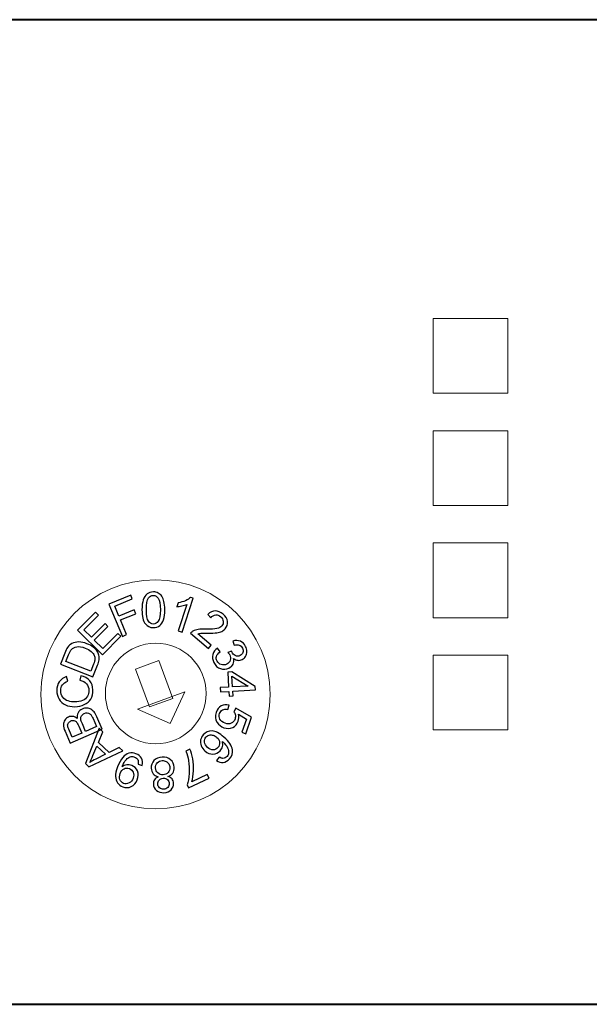
# Model space of a CAD drawing. Units: centimetres. Extents: x -23.9 to 27.4, y -15.7 to 0.5.
# Drawn here: x -21.4 to -18.9, y -7.4 to -3 of the extents above; entities that cross this region are included whole.
import ezdxf

# ---------------------------------------------------------------- set-up
doc = ezdxf.new("R2010")
doc.units = ezdxf.units.CM
doc.header["$MEASUREMENT"] = 0
doc.layers.add('Pretty - Front Main', color=7, linetype='Continuous')

msp = doc.modelspace()

# ---------------------------------------------------------------- linework, layer by layer
at = {"layer": 'Pretty - Front Main', "lineweight": 40}
msp.add_lwpolyline([(-21.7455, -7.3577), (22.02564, -7.3577), (22.02564, -3.01272), (-21.7455, -3.01272), (-21.7455, -7.3577)], close=True, dxfattribs=at)
at = {"layer": 'Pretty - Front Main', "color": 1, "lineweight": 5}
msp.add_lwpolyline([(-19.5705, -4.6612), (-19.2405, -4.6612), (-19.2405, -4.3312), (-19.5705, -4.3312), (-19.5705, -4.6612)], close=True, dxfattribs=at)
at = {"layer": 'Pretty - Front Main', "color": 2, "lineweight": 5}
msp.add_lwpolyline([(-19.5705, -5.1565), (-19.2405, -5.1565), (-19.2405, -4.8265), (-19.5705, -4.8265), (-19.5705, -5.1565)], close=True, dxfattribs=at)
at = {"layer": 'Pretty - Front Main', "color": 3, "lineweight": 5}
for points in [[(-19.5705, -5.6518), (-19.2405, -5.6518), (-19.2405, -5.3218), (-19.5705, -5.3218), (-19.5705, -5.6518)], [(-19.5705, -6.1471), (-19.2405, -6.1471), (-19.2405, -5.8171), (-19.5705, -5.8171), (-19.5705, -6.1471)]]:
    msp.add_lwpolyline(points, close=True, dxfattribs=at)
at = {"layer": 'Pretty - Front Main', "color": 254, "lineweight": 5}
msp.add_ellipse((-20.79514, -5.98988), major_axis=(0, 0.5056), ratio=1, start_param=0, end_param=6.28318, dxfattribs=at)
at = {"layer": 'Pretty - Front Main', "color": 7, "lineweight": 5}
msp.add_ellipse((-20.79414, -5.9858), major_axis=(0, 0.22212), ratio=1, start_param=0, end_param=6.28318, dxfattribs=at)
at = {"layer": 'Pretty - Front Main'}
for points, knots in [([(-20.94154, -5.73406), (-20.94154, -5.73406), (-21.00046, -5.59181), (-21.00046, -5.59181), (-21.00046, -5.59181), (-21.00046, -5.59181), (-20.9045, -5.55206), (-20.9045, -5.55206), (-20.9045, -5.55206), (-20.9045, -5.55206), (-20.89753, -5.56883), (-20.89753, -5.56883), (-20.89753, -5.56883), (-20.89753, -5.56883), (-20.97467, -5.6008), (-20.97467, -5.6008), (-20.97467, -5.6008), (-20.97467, -5.6008), (-20.95643, -5.64487), (-20.95643, -5.64487), (-20.95643, -5.64487), (-20.95643, -5.64487), (-20.88966, -5.61719), (-20.88966, -5.61719), (-20.88966, -5.61719), (-20.88966, -5.61719), (-20.88273, -5.634), (-20.88273, -5.634), (-20.88273, -5.634), (-20.88273, -5.634), (-20.9495, -5.66164), (-20.9495, -5.66164), (-20.9495, -5.66164), (-20.9495, -5.66164), (-20.92272, -5.72627), (-20.92272, -5.72627), (-20.92272, -5.72627), (-20.92272, -5.72627), (-20.94154, -5.73406), (-20.94154, -5.73406)], [0, 0, 0, 0, 0.1, 0.1, 0.1, 0.1, 0.2, 0.2, 0.2, 0.2, 0.3, 0.3, 0.3, 0.3, 0.4, 0.4, 0.4, 0.4, 0.5, 0.5, 0.5, 0.5, 0.6, 0.6, 0.6, 0.6, 0.7, 0.7, 0.7, 0.7, 0.8, 0.8, 0.8, 0.8, 0.9, 0.9, 0.9, 0.9, 1, 1, 1, 1]), ([(-20.85493, -5.61661), (-20.85493, -5.59839), (-20.85306, -5.58372), (-20.8493, -5.57264), (-20.8493, -5.57264), (-20.84557, -5.56152), (-20.83997, -5.55295), (-20.8326, -5.54693), (-20.8326, -5.54693), (-20.82521, -5.54091), (-20.81592, -5.53789), (-20.80473, -5.53789), (-20.80473, -5.53789), (-20.79644, -5.53789), (-20.7892, -5.53958), (-20.78296, -5.54291), (-20.78296, -5.54291), (-20.77672, -5.5462), (-20.77159, -5.55101), (-20.7675, -5.55729), (-20.7675, -5.55729), (-20.76345, -5.56356), (-20.76026, -5.5712), (-20.75796, -5.5802), (-20.75796, -5.5802), (-20.75563, -5.58921), (-20.75448, -5.60133), (-20.75448, -5.61661), (-20.75448, -5.61661), (-20.75448, -5.63467), (-20.75635, -5.64924), (-20.76004, -5.66035), (-20.76004, -5.66035), (-20.76377, -5.67147), (-20.76933, -5.68004), (-20.77672, -5.6861), (-20.77672, -5.6861), (-20.78411, -5.69217), (-20.79343, -5.69518), (-20.80473, -5.69518), (-20.80473, -5.69518), (-20.81957, -5.69518), (-20.83122, -5.68987), (-20.83969, -5.67922), (-20.83969, -5.67922), (-20.84984, -5.66641), (-20.85493, -5.64551), (-20.85493, -5.61661)], [0, 0, 0, 0, 0.0833333, 0.0833333, 0.0833333, 0.0833333, 0.1666667, 0.1666667, 0.1666667, 0.1666667, 0.25, 0.25, 0.25, 0.25, 0.3333333, 0.3333333, 0.3333333, 0.3333333, 0.4166667, 0.4166667, 0.4166667, 0.4166667, 0.5, 0.5, 0.5, 0.5, 0.5833333, 0.5833333, 0.5833333, 0.5833333, 0.6666667, 0.6666667, 0.6666667, 0.6666667, 0.75, 0.75, 0.75, 0.75, 0.8333333, 0.8333333, 0.8333333, 0.8333333, 0.9166667, 0.9166667, 0.9166667, 0.9166667, 1, 1, 1, 1]), ([(-20.83549, -5.61661), (-20.83549, -5.64188), (-20.83251, -5.6587), (-20.8266, -5.6671), (-20.8266, -5.6671), (-20.82068, -5.67545), (-20.81341, -5.67965), (-20.80473, -5.67965), (-20.80473, -5.67965), (-20.79601, -5.67965), (-20.78873, -5.67542), (-20.78282, -5.66702), (-20.78282, -5.66702), (-20.7769, -5.65863), (-20.77392, -5.64181), (-20.77392, -5.61661), (-20.77392, -5.61661), (-20.77392, -5.59125), (-20.7769, -5.57439), (-20.78282, -5.56607), (-20.78282, -5.56607), (-20.78873, -5.55772), (-20.79609, -5.55356), (-20.80491, -5.55356), (-20.80491, -5.55356), (-20.81362, -5.55356), (-20.82055, -5.55725), (-20.82575, -5.5646), (-20.82575, -5.5646), (-20.83224, -5.57396), (-20.83549, -5.59132), (-20.83549, -5.61661)], [0, 0, 0, 0, 0.125, 0.125, 0.125, 0.125, 0.25, 0.25, 0.25, 0.25, 0.375, 0.375, 0.375, 0.375, 0.5, 0.5, 0.5, 0.5, 0.625, 0.625, 0.625, 0.625, 0.75, 0.75, 0.75, 0.75, 0.875, 0.875, 0.875, 0.875, 1, 1, 1, 1]), ([(-20.67721, -5.71517), (-20.67721, -5.71517), (-20.69546, -5.70927), (-20.69546, -5.70927), (-20.69546, -5.70927), (-20.69546, -5.70927), (-20.65762, -5.59285), (-20.65762, -5.59285), (-20.65762, -5.59285), (-20.66339, -5.59562), (-20.67052, -5.59795), (-20.67901, -5.5998), (-20.67901, -5.5998), (-20.68754, -5.6017), (-20.69498, -5.60276), (-20.70132, -5.60301), (-20.70132, -5.60301), (-20.70132, -5.60301), (-20.69559, -5.58534), (-20.69559, -5.58534), (-20.69559, -5.58534), (-20.68382, -5.58385), (-20.673, -5.58093), (-20.66312, -5.5766), (-20.66312, -5.5766), (-20.65325, -5.57223), (-20.64567, -5.56738), (-20.64042, -5.56199), (-20.64042, -5.56199), (-20.64042, -5.56199), (-20.62865, -5.56581), (-20.62865, -5.56581), (-20.62865, -5.56581), (-20.62865, -5.56581), (-20.67721, -5.71517), (-20.67721, -5.71517)], [0, 0, 0, 0, 0.1111111, 0.1111111, 0.1111111, 0.1111111, 0.2222222, 0.2222222, 0.2222222, 0.2222222, 0.3333333, 0.3333333, 0.3333333, 0.3333333, 0.4444444, 0.4444444, 0.4444444, 0.4444444, 0.5555556, 0.5555556, 0.5555556, 0.5555556, 0.6666667, 0.6666667, 0.6666667, 0.6666667, 0.7777778, 0.7777778, 0.7777778, 0.7777778, 0.8888889, 0.8888889, 0.8888889, 0.8888889, 1, 1, 1, 1]), ([(-21.02963, -5.81514), (-21.02963, -5.81514), (-21.13871, -5.70644), (-21.13871, -5.70644), (-21.13871, -5.70644), (-21.13871, -5.70644), (-21.06013, -5.62756), (-21.06013, -5.62756), (-21.06013, -5.62756), (-21.06013, -5.62756), (-21.04728, -5.64038), (-21.04728, -5.64038), (-21.04728, -5.64038), (-21.04728, -5.64038), (-21.11148, -5.7048), (-21.11148, -5.7048), (-21.11148, -5.7048), (-21.11148, -5.7048), (-21.07805, -5.7381), (-21.07805, -5.7381), (-21.07805, -5.7381), (-21.07805, -5.7381), (-21.01792, -5.67777), (-21.01792, -5.67777), (-21.01792, -5.67777), (-21.01792, -5.67777), (-21.00513, -5.69052), (-21.00513, -5.69052), (-21.00513, -5.69052), (-21.00513, -5.69052), (-21.06526, -5.75085), (-21.06526, -5.75085), (-21.06526, -5.75085), (-21.06526, -5.75085), (-21.02815, -5.78786), (-21.02815, -5.78786), (-21.02815, -5.78786), (-21.02815, -5.78786), (-20.96141, -5.72091), (-20.96141, -5.72091), (-20.96141, -5.72091), (-20.96141, -5.72091), (-20.94852, -5.73373), (-20.94852, -5.73373), (-20.94852, -5.73373), (-20.94852, -5.73373), (-21.02963, -5.81514), (-21.02963, -5.81514)], [0, 0, 0, 0, 0.0833333, 0.0833333, 0.0833333, 0.0833333, 0.1666667, 0.1666667, 0.1666667, 0.1666667, 0.25, 0.25, 0.25, 0.25, 0.3333333, 0.3333333, 0.3333333, 0.3333333, 0.4166667, 0.4166667, 0.4166667, 0.4166667, 0.5, 0.5, 0.5, 0.5, 0.5833333, 0.5833333, 0.5833333, 0.5833333, 0.6666667, 0.6666667, 0.6666667, 0.6666667, 0.75, 0.75, 0.75, 0.75, 0.8333333, 0.8333333, 0.8333333, 0.8333333, 0.9166667, 0.9166667, 0.9166667, 0.9166667, 1, 1, 1, 1]), ([(-20.54986, -5.773), (-20.54986, -5.773), (-20.56187, -5.78704), (-20.56187, -5.78704), (-20.56187, -5.78704), (-20.56187, -5.78704), (-20.64041, -5.71974), (-20.64041, -5.71974), (-20.64041, -5.71974), (-20.63751, -5.71612), (-20.63402, -5.71323), (-20.63002, -5.71107), (-20.63002, -5.71107), (-20.62343, -5.70744), (-20.61572, -5.7049), (-20.60687, -5.70349), (-20.60687, -5.70349), (-20.59802, -5.70207), (-20.58651, -5.70152), (-20.57236, -5.70187), (-20.57236, -5.70187), (-20.55039, -5.70235), (-20.53447, -5.70145), (-20.52464, -5.69912), (-20.52464, -5.69912), (-20.51481, -5.69684), (-20.50754, -5.69295), (-20.50277, -5.68743), (-20.50277, -5.68743), (-20.49784, -5.68165), (-20.49571, -5.67501), (-20.49647, -5.6675), (-20.49647, -5.6675), (-20.49719, -5.66), (-20.50085, -5.65339), (-20.5075, -5.64769), (-20.5075, -5.64769), (-20.51451, -5.64166), (-20.52196, -5.63895), (-20.52979, -5.63956), (-20.52979, -5.63956), (-20.53759, -5.64017), (-20.54476, -5.64417), (-20.55118, -5.65159), (-20.55118, -5.65159), (-20.55118, -5.65159), (-20.56486, -5.63717), (-20.56486, -5.63717), (-20.56486, -5.63717), (-20.55426, -5.62689), (-20.54309, -5.62168), (-20.53134, -5.62157), (-20.53134, -5.62157), (-20.51961, -5.62146), (-20.50812, -5.62622), (-20.49683, -5.63588), (-20.49683, -5.63588), (-20.48543, -5.64568), (-20.47912, -5.65656), (-20.47791, -5.66858), (-20.47791, -5.66858), (-20.47667, -5.6806), (-20.48006, -5.69126), (-20.48808, -5.70061), (-20.48808, -5.70061), (-20.49215, -5.70536), (-20.49712, -5.7092), (-20.50302, -5.71213), (-20.50302, -5.71213), (-20.50891, -5.71504), (-20.51627, -5.7171), (-20.52512, -5.71833), (-20.52512, -5.71833), (-20.53401, -5.71952), (-20.54745, -5.72008), (-20.56553, -5.71996), (-20.56553, -5.71996), (-20.58057, -5.7198), (-20.59045, -5.71997), (-20.59519, -5.72046), (-20.59519, -5.72046), (-20.59992, -5.72096), (-20.60422, -5.72181), (-20.60812, -5.72309), (-20.60812, -5.72309), (-20.60812, -5.72309), (-20.54986, -5.773), (-20.54986, -5.773)], [0, 0, 0, 0, 0.0454545, 0.0454545, 0.0454545, 0.0454545, 0.0909091, 0.0909091, 0.0909091, 0.0909091, 0.1363636, 0.1363636, 0.1363636, 0.1363636, 0.1818182, 0.1818182, 0.1818182, 0.1818182, 0.2272727, 0.2272727, 0.2272727, 0.2272727, 0.2727273, 0.2727273, 0.2727273, 0.2727273, 0.3181818, 0.3181818, 0.3181818, 0.3181818, 0.3636364, 0.3636364, 0.3636364, 0.3636364, 0.4090909, 0.4090909, 0.4090909, 0.4090909, 0.4545455, 0.4545455, 0.4545455, 0.4545455, 0.5, 0.5, 0.5, 0.5, 0.5454545, 0.5454545, 0.5454545, 0.5454545, 0.5909091, 0.5909091, 0.5909091, 0.5909091, 0.6363636, 0.6363636, 0.6363636, 0.6363636, 0.6818182, 0.6818182, 0.6818182, 0.6818182, 0.7272727, 0.7272727, 0.7272727, 0.7272727, 0.7727273, 0.7727273, 0.7727273, 0.7727273, 0.8181818, 0.8181818, 0.8181818, 0.8181818, 0.8636364, 0.8636364, 0.8636364, 0.8636364, 0.9090909, 0.9090909, 0.9090909, 0.9090909, 0.9545455, 0.9545455, 0.9545455, 0.9545455, 1, 1, 1, 1]), ([(-21.07119, -5.91332), (-21.07119, -5.91332), (-21.21463, -5.85737), (-21.21463, -5.85737), (-21.21463, -5.85737), (-21.21463, -5.85737), (-21.19535, -5.80797), (-21.19535, -5.80797), (-21.19535, -5.80797), (-21.19103, -5.79682), (-21.18703, -5.78858), (-21.18334, -5.78325), (-21.18334, -5.78325), (-21.17826, -5.77575), (-21.17209, -5.77008), (-21.16488, -5.76619), (-21.16488, -5.76619), (-21.15552, -5.76114), (-21.14517, -5.75867), (-21.13373, -5.7588), (-21.13373, -5.7588), (-21.12233, -5.7589), (-21.11023, -5.76147), (-21.09746, -5.76647), (-21.09746, -5.76647), (-21.08657, -5.7707), (-21.07739, -5.77573), (-21.07, -5.78156), (-21.07, -5.78156), (-21.06257, -5.78739), (-21.05687, -5.79338), (-21.05291, -5.79951), (-21.05291, -5.79951), (-21.04896, -5.80561), (-21.0463, -5.81166), (-21.045, -5.81765), (-21.045, -5.81765), (-21.04366, -5.82358), (-21.04348, -5.83025), (-21.04447, -5.83758), (-21.04447, -5.83758), (-21.04546, -5.8449), (-21.04763, -5.85288), (-21.05101, -5.86157), (-21.05101, -5.86157), (-21.05101, -5.86157), (-21.07119, -5.91332), (-21.07119, -5.91332)], [0, 0, 0, 0, 0.0833333, 0.0833333, 0.0833333, 0.0833333, 0.1666667, 0.1666667, 0.1666667, 0.1666667, 0.25, 0.25, 0.25, 0.25, 0.3333333, 0.3333333, 0.3333333, 0.3333333, 0.4166667, 0.4166667, 0.4166667, 0.4166667, 0.5, 0.5, 0.5, 0.5, 0.5833333, 0.5833333, 0.5833333, 0.5833333, 0.6666667, 0.6666667, 0.6666667, 0.6666667, 0.75, 0.75, 0.75, 0.75, 0.8333333, 0.8333333, 0.8333333, 0.8333333, 0.9166667, 0.9166667, 0.9166667, 0.9166667, 1, 1, 1, 1]), ([(-21.08073, -5.88774), (-21.08073, -5.88774), (-21.06879, -5.85711), (-21.06879, -5.85711), (-21.06879, -5.85711), (-21.06509, -5.84765), (-21.06307, -5.83989), (-21.06274, -5.83383), (-21.06274, -5.83383), (-21.0624, -5.82777), (-21.06321, -5.8225), (-21.06515, -5.81807), (-21.06515, -5.81807), (-21.06789, -5.81181), (-21.07259, -5.80593), (-21.07919, -5.80045), (-21.07919, -5.80045), (-21.08582, -5.79497), (-21.09454, -5.79013), (-21.10539, -5.78589), (-21.10539, -5.78589), (-21.12039, -5.78005), (-21.13288, -5.77802), (-21.14284, -5.77981), (-21.14284, -5.77981), (-21.15283, -5.78159), (-21.16055, -5.78549), (-21.16604, -5.79144), (-21.16604, -5.79144), (-21.16999, -5.79577), (-21.17415, -5.80358), (-21.17856, -5.81487), (-21.17856, -5.81487), (-21.17856, -5.81487), (-21.1903, -5.845), (-21.1903, -5.845), (-21.1903, -5.845), (-21.1903, -5.845), (-21.08073, -5.88774), (-21.08073, -5.88774)], [0, 0, 0, 0, 0.1, 0.1, 0.1, 0.1, 0.2, 0.2, 0.2, 0.2, 0.3, 0.3, 0.3, 0.3, 0.4, 0.4, 0.4, 0.4, 0.5, 0.5, 0.5, 0.5, 0.6, 0.6, 0.6, 0.6, 0.7, 0.7, 0.7, 0.7, 0.8, 0.8, 0.8, 0.8, 0.9, 0.9, 0.9, 0.9, 1, 1, 1, 1]), ([(-20.52126, -5.78646), (-20.52126, -5.78646), (-20.51047, -5.8022), (-20.51047, -5.8022), (-20.51047, -5.8022), (-20.51907, -5.80896), (-20.52429, -5.81574), (-20.52614, -5.82253), (-20.52614, -5.82253), (-20.52803, -5.82928), (-20.52727, -5.83601), (-20.52389, -5.84273), (-20.52389, -5.84273), (-20.51989, -5.85066), (-20.51375, -5.85596), (-20.5055, -5.85866), (-20.5055, -5.85866), (-20.49723, -5.86133), (-20.48903, -5.86063), (-20.48091, -5.85653), (-20.48091, -5.85653), (-20.47316, -5.85263), (-20.46804, -5.84687), (-20.46558, -5.83928), (-20.46558, -5.83928), (-20.46312, -5.83166), (-20.46386, -5.82396), (-20.46778, -5.81613), (-20.46778, -5.81613), (-20.46938, -5.81295), (-20.47202, -5.80932), (-20.47567, -5.80518), (-20.47567, -5.80518), (-20.47567, -5.80518), (-20.4599, -5.79959), (-20.4599, -5.79959), (-20.4599, -5.79959), (-20.45947, -5.80077), (-20.45906, -5.8017), (-20.45873, -5.80241), (-20.45873, -5.80241), (-20.4551, -5.80959), (-20.44997, -5.81512), (-20.44331, -5.81894), (-20.44331, -5.81894), (-20.43665, -5.8228), (-20.42941, -5.82275), (-20.42162, -5.81884), (-20.42162, -5.81884), (-20.41544, -5.8157), (-20.41135, -5.81102), (-20.40941, -5.8048), (-20.40941, -5.8048), (-20.40745, -5.79855), (-20.40814, -5.7921), (-20.41148, -5.78549), (-20.41148, -5.78549), (-20.41483, -5.77892), (-20.41963, -5.7745), (-20.42599, -5.77222), (-20.42599, -5.77222), (-20.43232, -5.76993), (-20.43991, -5.77023), (-20.44878, -5.77316), (-20.44878, -5.77316), (-20.44878, -5.77316), (-20.45433, -5.75477), (-20.45433, -5.75477), (-20.45433, -5.75477), (-20.44195, -5.75109), (-20.43083, -5.75138), (-20.42091, -5.75554), (-20.42091, -5.75554), (-20.41102, -5.75971), (-20.4033, -5.76722), (-20.3978, -5.77811), (-20.3978, -5.77811), (-20.39402, -5.78562), (-20.39214, -5.79332), (-20.3922, -5.80128), (-20.3922, -5.80128), (-20.39222, -5.8092), (-20.39417, -5.81624), (-20.39803, -5.8224), (-20.39803, -5.8224), (-20.40191, -5.82856), (-20.40696, -5.83321), (-20.41322, -5.83634), (-20.41322, -5.83634), (-20.41915, -5.83936), (-20.42538, -5.84048), (-20.43188, -5.83977), (-20.43188, -5.83977), (-20.43833, -5.83906), (-20.44459, -5.83627), (-20.45065, -5.83148), (-20.45065, -5.83148), (-20.4484, -5.84056), (-20.44909, -5.84882), (-20.45274, -5.85629), (-20.45274, -5.85629), (-20.45638, -5.86378), (-20.46261, -5.86978), (-20.4715, -5.87425), (-20.4715, -5.87425), (-20.48351, -5.88032), (-20.49588, -5.88108), (-20.50863, -5.87654), (-20.50863, -5.87654), (-20.52139, -5.87201), (-20.53117, -5.86303), (-20.5379, -5.84968), (-20.5379, -5.84968), (-20.54401, -5.8376), (-20.54544, -5.82578), (-20.54229, -5.81417), (-20.54229, -5.81417), (-20.53915, -5.8026), (-20.53212, -5.79334), (-20.52126, -5.78646)], [0, 0, 0, 0, 0.0333333, 0.0333333, 0.0333333, 0.0333333, 0.0666667, 0.0666667, 0.0666667, 0.0666667, 0.1, 0.1, 0.1, 0.1, 0.1333333, 0.1333333, 0.1333333, 0.1333333, 0.1666667, 0.1666667, 0.1666667, 0.1666667, 0.2, 0.2, 0.2, 0.2, 0.2333333, 0.2333333, 0.2333333, 0.2333333, 0.2666667, 0.2666667, 0.2666667, 0.2666667, 0.3, 0.3, 0.3, 0.3, 0.3333333, 0.3333333, 0.3333333, 0.3333333, 0.3666667, 0.3666667, 0.3666667, 0.3666667, 0.4, 0.4, 0.4, 0.4, 0.4333333, 0.4333333, 0.4333333, 0.4333333, 0.4666667, 0.4666667, 0.4666667, 0.4666667, 0.5, 0.5, 0.5, 0.5, 0.5333333, 0.5333333, 0.5333333, 0.5333333, 0.5666667, 0.5666667, 0.5666667, 0.5666667, 0.6, 0.6, 0.6, 0.6, 0.6333333, 0.6333333, 0.6333333, 0.6333333, 0.6666667, 0.6666667, 0.6666667, 0.6666667, 0.7, 0.7, 0.7, 0.7, 0.7333333, 0.7333333, 0.7333333, 0.7333333, 0.7666667, 0.7666667, 0.7666667, 0.7666667, 0.8, 0.8, 0.8, 0.8, 0.8333333, 0.8333333, 0.8333333, 0.8333333, 0.8666667, 0.8666667, 0.8666667, 0.8666667, 0.9, 0.9, 0.9, 0.9, 0.9333333, 0.9333333, 0.9333333, 0.9333333, 0.9666667, 0.9666667, 0.9666667, 0.9666667, 1, 1, 1, 1]), ([(-21.12898, -5.92804), (-21.12898, -5.92804), (-21.12428, -5.90755), (-21.12428, -5.90755), (-21.12428, -5.90755), (-21.10745, -5.91147), (-21.09451, -5.91884), (-21.08551, -5.92976), (-21.08551, -5.92976), (-21.07648, -5.94063), (-21.07176, -5.95409), (-21.07139, -5.97012), (-21.07139, -5.97012), (-21.07101, -5.98671), (-21.07408, -6.00028), (-21.08061, -6.01085), (-21.08061, -6.01085), (-21.08713, -6.02138), (-21.09675, -6.02951), (-21.10943, -6.03523), (-21.10943, -6.03523), (-21.1221, -6.04093), (-21.13579, -6.04396), (-21.15049, -6.0443), (-21.15049, -6.0443), (-21.16651, -6.04467), (-21.18058, -6.04193), (-21.19264, -6.03605), (-21.19264, -6.03605), (-21.20471, -6.03021), (-21.21399, -6.02171), (-21.22042, -6.01054), (-21.22042, -6.01054), (-21.22688, -5.99937), (-21.23025, -5.98701), (-21.23058, -5.97343), (-21.23058, -5.97343), (-21.23093, -5.95801), (-21.22728, -5.94498), (-21.21968, -5.9343), (-21.21968, -5.9343), (-21.21207, -5.92363), (-21.20124, -5.91607), (-21.18712, -5.9116), (-21.18712, -5.9116), (-21.18712, -5.9116), (-21.18193, -5.93156), (-21.18193, -5.93156), (-21.18193, -5.93156), (-21.19307, -5.9354), (-21.20108, -5.94073), (-21.20604, -5.94767), (-21.20604, -5.94767), (-21.211, -5.95457), (-21.21338, -5.96315), (-21.21312, -5.97344), (-21.21312, -5.97344), (-21.21286, -5.98527), (-21.20982, -5.99509), (-21.20395, -6.00293), (-21.20395, -6.00293), (-21.19811, -6.01071), (-21.19039, -6.01614), (-21.18073, -6.01916), (-21.18073, -6.01916), (-21.17111, -6.02214), (-21.16124, -6.02353), (-21.15106, -6.02332), (-21.15106, -6.02332), (-21.13797, -6.02303), (-21.12661, -6.02083), (-21.11691, -6.01682), (-21.11691, -6.01682), (-21.10724, -6.01277), (-21.10009, -6.00668), (-21.09542, -5.99853), (-21.09542, -5.99853), (-21.09079, -5.99034), (-21.08856, -5.98158), (-21.08877, -5.97223), (-21.08877, -5.97223), (-21.08906, -5.96078), (-21.09253, -5.95122), (-21.09931, -5.94347), (-21.09931, -5.94347), (-21.10607, -5.93571), (-21.11596, -5.93054), (-21.12898, -5.92804)], [0, 0, 0, 0, 0.0454545, 0.0454545, 0.0454545, 0.0454545, 0.0909091, 0.0909091, 0.0909091, 0.0909091, 0.1363636, 0.1363636, 0.1363636, 0.1363636, 0.1818182, 0.1818182, 0.1818182, 0.1818182, 0.2272727, 0.2272727, 0.2272727, 0.2272727, 0.2727273, 0.2727273, 0.2727273, 0.2727273, 0.3181818, 0.3181818, 0.3181818, 0.3181818, 0.3636364, 0.3636364, 0.3636364, 0.3636364, 0.4090909, 0.4090909, 0.4090909, 0.4090909, 0.4545455, 0.4545455, 0.4545455, 0.4545455, 0.5, 0.5, 0.5, 0.5, 0.5454545, 0.5454545, 0.5454545, 0.5454545, 0.5909091, 0.5909091, 0.5909091, 0.5909091, 0.6363636, 0.6363636, 0.6363636, 0.6363636, 0.6818182, 0.6818182, 0.6818182, 0.6818182, 0.7272727, 0.7272727, 0.7272727, 0.7272727, 0.7727273, 0.7727273, 0.7727273, 0.7727273, 0.8181818, 0.8181818, 0.8181818, 0.8181818, 0.8636364, 0.8636364, 0.8636364, 0.8636364, 0.9090909, 0.9090909, 0.9090909, 0.9090909, 0.9545455, 0.9545455, 0.9545455, 0.9545455, 1, 1, 1, 1]), ([(-20.50946, -5.96008), (-20.50946, -5.96008), (-20.47266, -5.95805), (-20.47266, -5.95805), (-20.47266, -5.95805), (-20.47266, -5.95805), (-20.47638, -5.89133), (-20.47638, -5.89133), (-20.47638, -5.89133), (-20.47638, -5.89133), (-20.45909, -5.89039), (-20.45909, -5.89039), (-20.45909, -5.89039), (-20.45909, -5.89039), (-20.35557, -5.95497), (-20.35557, -5.95497), (-20.35557, -5.95497), (-20.35557, -5.95497), (-20.35471, -5.9704), (-20.35471, -5.9704), (-20.35471, -5.9704), (-20.35471, -5.9704), (-20.45432, -5.97597), (-20.45432, -5.97597), (-20.45432, -5.97597), (-20.45432, -5.97597), (-20.45314, -5.9967), (-20.45314, -5.9967), (-20.45314, -5.9967), (-20.45314, -5.9967), (-20.47046, -5.99769), (-20.47046, -5.99769), (-20.47046, -5.99769), (-20.47046, -5.99769), (-20.47161, -5.97692), (-20.47161, -5.97692), (-20.47161, -5.97692), (-20.47161, -5.97692), (-20.50841, -5.97896), (-20.50841, -5.97896), (-20.50841, -5.97896), (-20.50841, -5.97896), (-20.50946, -5.96008), (-20.50946, -5.96008)], [0, 0, 0, 0, 0.0909091, 0.0909091, 0.0909091, 0.0909091, 0.1818182, 0.1818182, 0.1818182, 0.1818182, 0.2727273, 0.2727273, 0.2727273, 0.2727273, 0.3636364, 0.3636364, 0.3636364, 0.3636364, 0.4545455, 0.4545455, 0.4545455, 0.4545455, 0.5454545, 0.5454545, 0.5454545, 0.5454545, 0.6363636, 0.6363636, 0.6363636, 0.6363636, 0.7272727, 0.7272727, 0.7272727, 0.7272727, 0.8181818, 0.8181818, 0.8181818, 0.8181818, 0.9090909, 0.9090909, 0.9090909, 0.9090909, 1, 1, 1, 1]), ([(-20.45537, -5.95706), (-20.45537, -5.95706), (-20.38603, -5.95322), (-20.38603, -5.95322), (-20.38603, -5.95322), (-20.38603, -5.95322), (-20.45804, -5.90896), (-20.45804, -5.90896), (-20.45804, -5.90896), (-20.45804, -5.90896), (-20.45537, -5.95706), (-20.45537, -5.95706)], [0, 0, 0, 0, 0.3333333, 0.3333333, 0.3333333, 0.3333333, 0.6666667, 0.6666667, 0.6666667, 0.6666667, 1, 1, 1, 1]), ([(-20.47066, -6.03696), (-20.47066, -6.03696), (-20.47565, -6.05623), (-20.47565, -6.05623), (-20.47565, -6.05623), (-20.48525, -6.0544), (-20.49324, -6.05524), (-20.4996, -6.05865), (-20.4996, -6.05865), (-20.506, -6.06207), (-20.51043, -6.06736), (-20.51293, -6.07448), (-20.51293, -6.07448), (-20.51596, -6.08308), (-20.51528, -6.09147), (-20.5109, -6.0997), (-20.5109, -6.0997), (-20.50652, -6.10792), (-20.49898, -6.11394), (-20.48831, -6.11771), (-20.48831, -6.11771), (-20.47814, -6.12129), (-20.4691, -6.12126), (-20.4612, -6.11762), (-20.4612, -6.11762), (-20.45333, -6.11396), (-20.44775, -6.10753), (-20.44449, -6.09829), (-20.44449, -6.09829), (-20.44247, -6.09253), (-20.44194, -6.0869), (-20.44293, -6.08134), (-20.44293, -6.08134), (-20.44391, -6.07581), (-20.44601, -6.071), (-20.44922, -6.06687), (-20.44922, -6.06687), (-20.44922, -6.06687), (-20.44116, -6.0509), (-20.44116, -6.0509), (-20.44116, -6.0509), (-20.44116, -6.0509), (-20.37154, -6.09124), (-20.37154, -6.09124), (-20.37154, -6.09124), (-20.37154, -6.09124), (-20.39697, -6.16347), (-20.39697, -6.16347), (-20.39697, -6.16347), (-20.39697, -6.16347), (-20.41402, -6.15746), (-20.41402, -6.15746), (-20.41402, -6.15746), (-20.41402, -6.15746), (-20.39359, -6.09951), (-20.39359, -6.09951), (-20.39359, -6.09951), (-20.39359, -6.09951), (-20.42987, -6.07794), (-20.42987, -6.07794), (-20.42987, -6.07794), (-20.42686, -6.08878), (-20.42704, -6.099), (-20.43041, -6.1086), (-20.43041, -6.1086), (-20.43489, -6.12127), (-20.44304, -6.13042), (-20.45488, -6.13604), (-20.45488, -6.13604), (-20.46674, -6.14166), (-20.47958, -6.14205), (-20.49336, -6.13719), (-20.49336, -6.13719), (-20.5065, -6.13256), (-20.51651, -6.1247), (-20.5234, -6.11368), (-20.5234, -6.11368), (-20.53188, -6.10023), (-20.53326, -6.08546), (-20.52761, -6.06935), (-20.52761, -6.06935), (-20.52293, -6.05614), (-20.51544, -6.04666), (-20.5051, -6.04092), (-20.5051, -6.04092), (-20.49479, -6.03515), (-20.48327, -6.03383), (-20.47066, -6.03696)], [0, 0, 0, 0, 0.0454545, 0.0454545, 0.0454545, 0.0454545, 0.0909091, 0.0909091, 0.0909091, 0.0909091, 0.1363636, 0.1363636, 0.1363636, 0.1363636, 0.1818182, 0.1818182, 0.1818182, 0.1818182, 0.2272727, 0.2272727, 0.2272727, 0.2272727, 0.2727273, 0.2727273, 0.2727273, 0.2727273, 0.3181818, 0.3181818, 0.3181818, 0.3181818, 0.3636364, 0.3636364, 0.3636364, 0.3636364, 0.4090909, 0.4090909, 0.4090909, 0.4090909, 0.4545455, 0.4545455, 0.4545455, 0.4545455, 0.5, 0.5, 0.5, 0.5, 0.5454545, 0.5454545, 0.5454545, 0.5454545, 0.5909091, 0.5909091, 0.5909091, 0.5909091, 0.6363636, 0.6363636, 0.6363636, 0.6363636, 0.6818182, 0.6818182, 0.6818182, 0.6818182, 0.7272727, 0.7272727, 0.7272727, 0.7272727, 0.7727273, 0.7727273, 0.7727273, 0.7727273, 0.8181818, 0.8181818, 0.8181818, 0.8181818, 0.8636364, 0.8636364, 0.8636364, 0.8636364, 0.9090909, 0.9090909, 0.9090909, 0.9090909, 0.9545455, 0.9545455, 0.9545455, 0.9545455, 1, 1, 1, 1]), ([(-21.03026, -6.14296), (-21.03026, -6.14296), (-21.17101, -6.20535), (-21.17101, -6.20535), (-21.17101, -6.20535), (-21.17101, -6.20535), (-21.19438, -6.15252), (-21.19438, -6.15252), (-21.19438, -6.15252), (-21.19916, -6.14177), (-21.20156, -6.13252), (-21.20159, -6.12477), (-21.20159, -6.12477), (-21.20162, -6.11703), (-21.19947, -6.10996), (-21.19521, -6.10369), (-21.19521, -6.10369), (-21.1909, -6.09738), (-21.18552, -6.09279), (-21.17906, -6.08992), (-21.17906, -6.08992), (-21.17304, -6.08727), (-21.16666, -6.08637), (-21.15992, -6.0873), (-21.15992, -6.0873), (-21.15315, -6.0882), (-21.14669, -6.09125), (-21.14049, -6.09638), (-21.14049, -6.09638), (-21.14178, -6.08677), (-21.14041, -6.07834), (-21.13643, -6.0711), (-21.13643, -6.0711), (-21.13242, -6.06385), (-21.12636, -6.05841), (-21.11814, -6.05478), (-21.11814, -6.05478), (-21.11155, -6.05185), (-21.1048, -6.05055), (-21.09792, -6.0508), (-21.09792, -6.0508), (-21.091, -6.0511), (-21.08512, -6.0526), (-21.08024, -6.05532), (-21.08024, -6.05532), (-21.07536, -6.05805), (-21.07074, -6.06217), (-21.06643, -6.06766), (-21.06643, -6.06766), (-21.06213, -6.07314), (-21.05802, -6.08035), (-21.05403, -6.08933), (-21.05403, -6.08933), (-21.05403, -6.08933), (-21.03026, -6.14296), (-21.03026, -6.14296)], [0, 0, 0, 0, 0.0714286, 0.0714286, 0.0714286, 0.0714286, 0.1428571, 0.1428571, 0.1428571, 0.1428571, 0.2142857, 0.2142857, 0.2142857, 0.2142857, 0.2857143, 0.2857143, 0.2857143, 0.2857143, 0.3571429, 0.3571429, 0.3571429, 0.3571429, 0.4285714, 0.4285714, 0.4285714, 0.4285714, 0.5, 0.5, 0.5, 0.5, 0.5714286, 0.5714286, 0.5714286, 0.5714286, 0.6428571, 0.6428571, 0.6428571, 0.6428571, 0.7142857, 0.7142857, 0.7142857, 0.7142857, 0.7857143, 0.7857143, 0.7857143, 0.7857143, 0.8571429, 0.8571429, 0.8571429, 0.8571429, 0.9285714, 0.9285714, 0.9285714, 0.9285714, 1, 1, 1, 1]), ([(-21.05511, -6.1317), (-21.05511, -6.1317), (-21.07064, -6.09667), (-21.07064, -6.09667), (-21.07064, -6.09667), (-21.07332, -6.09064), (-21.0754, -6.08653), (-21.07694, -6.0843), (-21.07694, -6.0843), (-21.0796, -6.08035), (-21.08247, -6.07734), (-21.08555, -6.07526), (-21.08555, -6.07526), (-21.08859, -6.07315), (-21.09225, -6.07196), (-21.09653, -6.0716), (-21.09653, -6.0716), (-21.10075, -6.07128), (-21.10513, -6.0721), (-21.10961, -6.07408), (-21.10961, -6.07408), (-21.11484, -6.07641), (-21.11883, -6.07978), (-21.12148, -6.08419), (-21.12148, -6.08419), (-21.12417, -6.08856), (-21.12524, -6.09351), (-21.12471, -6.09896), (-21.12471, -6.09896), (-21.12417, -6.10445), (-21.12192, -6.11165), (-21.11794, -6.12062), (-21.11794, -6.12062), (-21.11794, -6.12062), (-21.10352, -6.15314), (-21.10352, -6.15314), (-21.10352, -6.15314), (-21.10352, -6.15314), (-21.05511, -6.1317), (-21.05511, -6.1317)], [0, 0, 0, 0, 0.1, 0.1, 0.1, 0.1, 0.2, 0.2, 0.2, 0.2, 0.3, 0.3, 0.3, 0.3, 0.4, 0.4, 0.4, 0.4, 0.5, 0.5, 0.5, 0.5, 0.6, 0.6, 0.6, 0.6, 0.7, 0.7, 0.7, 0.7, 0.8, 0.8, 0.8, 0.8, 0.9, 0.9, 0.9, 0.9, 1, 1, 1, 1]), ([(-21.12012, -6.1605), (-21.12012, -6.1605), (-21.13361, -6.13009), (-21.13361, -6.13009), (-21.13361, -6.13009), (-21.13726, -6.12183), (-21.14042, -6.11614), (-21.1431, -6.11305), (-21.1431, -6.11305), (-21.14662, -6.10892), (-21.15053, -6.10639), (-21.15487, -6.10545), (-21.15487, -6.10545), (-21.15917, -6.10448), (-21.1638, -6.10509), (-21.16875, -6.10727), (-21.16875, -6.10727), (-21.1734, -6.10936), (-21.17703, -6.1123), (-21.17957, -6.1161), (-21.17957, -6.1161), (-21.18215, -6.11993), (-21.18317, -6.1242), (-21.18262, -6.12894), (-21.18262, -6.12894), (-21.18208, -6.13371), (-21.17957, -6.14113), (-21.17509, -6.15124), (-21.17509, -6.15124), (-21.17509, -6.15124), (-21.16265, -6.17935), (-21.16265, -6.17935), (-21.16265, -6.17935), (-21.16265, -6.17935), (-21.12012, -6.1605), (-21.12012, -6.1605)], [0, 0, 0, 0, 0.1111111, 0.1111111, 0.1111111, 0.1111111, 0.2222222, 0.2222222, 0.2222222, 0.2222222, 0.3333333, 0.3333333, 0.3333333, 0.3333333, 0.4444444, 0.4444444, 0.4444444, 0.4444444, 0.5555556, 0.5555556, 0.5555556, 0.5555556, 0.6666667, 0.6666667, 0.6666667, 0.6666667, 0.7777778, 0.7777778, 0.7777778, 0.7777778, 0.8888889, 0.8888889, 0.8888889, 0.8888889, 1, 1, 1, 1]), ([(-20.93985, -6.23887), (-20.93985, -6.23887), (-21.08869, -6.30984), (-21.08869, -6.30984), (-21.08869, -6.30984), (-21.08869, -6.30984), (-21.1046, -6.29472), (-21.1046, -6.29472), (-21.1046, -6.29472), (-21.1046, -6.29472), (-21.04434, -6.13968), (-21.04434, -6.13968), (-21.04434, -6.13968), (-21.04434, -6.13968), (-21.02751, -6.15566), (-21.02751, -6.15566), (-21.02751, -6.15566), (-21.02751, -6.15566), (-21.04657, -6.20185), (-21.04657, -6.20185), (-21.04657, -6.20185), (-21.04657, -6.20185), (-20.9999, -6.24616), (-20.9999, -6.24616), (-20.9999, -6.24616), (-20.9999, -6.24616), (-20.95554, -6.22397), (-20.95554, -6.22397), (-20.95554, -6.22397), (-20.95554, -6.22397), (-20.93985, -6.23887), (-20.93985, -6.23887)], [0, 0, 0, 0, 0.125, 0.125, 0.125, 0.125, 0.25, 0.25, 0.25, 0.25, 0.375, 0.375, 0.375, 0.375, 0.5, 0.5, 0.5, 0.5, 0.625, 0.625, 0.625, 0.625, 0.75, 0.75, 0.75, 0.75, 0.875, 0.875, 0.875, 0.875, 1, 1, 1, 1]), ([(-20.52652, -6.2817), (-20.52652, -6.2817), (-20.51502, -6.26674), (-20.51502, -6.26674), (-20.51502, -6.26674), (-20.50838, -6.27043), (-20.50279, -6.2723), (-20.49824, -6.27226), (-20.49824, -6.27226), (-20.49081, -6.27205), (-20.48458, -6.26918), (-20.47955, -6.26362), (-20.47955, -6.26362), (-20.47554, -6.25915), (-20.47324, -6.25408), (-20.4727, -6.24846), (-20.4727, -6.24846), (-20.47195, -6.24111), (-20.47353, -6.23339), (-20.4774, -6.22527), (-20.4774, -6.22527), (-20.4813, -6.21716), (-20.4889, -6.20787), (-20.50027, -6.19747), (-20.50027, -6.19747), (-20.49816, -6.2055), (-20.49808, -6.21307), (-20.49999, -6.2202), (-20.49999, -6.2202), (-20.50189, -6.22733), (-20.50525, -6.23361), (-20.51006, -6.23895), (-20.51006, -6.23895), (-20.51852, -6.24831), (-20.52914, -6.25319), (-20.54197, -6.25357), (-20.54197, -6.25357), (-20.55478, -6.25394), (-20.56664, -6.2492), (-20.57758, -6.23938), (-20.57758, -6.23938), (-20.58474, -6.23288), (-20.59005, -6.22536), (-20.59342, -6.21667), (-20.59342, -6.21667), (-20.5968, -6.20804), (-20.59769, -6.19954), (-20.59607, -6.19119), (-20.59607, -6.19119), (-20.59449, -6.18283), (-20.59059, -6.17519), (-20.58442, -6.16835), (-20.58442, -6.16835), (-20.57387, -6.15662), (-20.56097, -6.15096), (-20.54569, -6.15132), (-20.54569, -6.15132), (-20.53045, -6.15168), (-20.51293, -6.16079), (-20.49317, -6.17857), (-20.49317, -6.17857), (-20.47105, -6.19848), (-20.45864, -6.21705), (-20.45595, -6.23426), (-20.45595, -6.23426), (-20.45363, -6.24925), (-20.45793, -6.2628), (-20.46879, -6.27488), (-20.46879, -6.27488), (-20.4769, -6.28389), (-20.48604, -6.28897), (-20.49626, -6.29019), (-20.49626, -6.29019), (-20.50652, -6.29137), (-20.5166, -6.28854), (-20.52652, -6.2817)], [0, 0, 0, 0, 0.0526316, 0.0526316, 0.0526316, 0.0526316, 0.1052632, 0.1052632, 0.1052632, 0.1052632, 0.1578947, 0.1578947, 0.1578947, 0.1578947, 0.2105263, 0.2105263, 0.2105263, 0.2105263, 0.2631579, 0.2631579, 0.2631579, 0.2631579, 0.3157895, 0.3157895, 0.3157895, 0.3157895, 0.3684211, 0.3684211, 0.3684211, 0.3684211, 0.4210526, 0.4210526, 0.4210526, 0.4210526, 0.4736842, 0.4736842, 0.4736842, 0.4736842, 0.5263158, 0.5263158, 0.5263158, 0.5263158, 0.5789474, 0.5789474, 0.5789474, 0.5789474, 0.6315789, 0.6315789, 0.6315789, 0.6315789, 0.6842105, 0.6842105, 0.6842105, 0.6842105, 0.7368421, 0.7368421, 0.7368421, 0.7368421, 0.7894737, 0.7894737, 0.7894737, 0.7894737, 0.8421053, 0.8421053, 0.8421053, 0.8421053, 0.8947368, 0.8947368, 0.8947368, 0.8947368, 0.9473684, 0.9473684, 0.9473684, 0.9473684, 1, 1, 1, 1]), ([(-20.52418, -6.1799), (-20.52902, -6.17556), (-20.53458, -6.17241), (-20.54086, -6.17047), (-20.54086, -6.17047), (-20.54712, -6.16857), (-20.55308, -6.16839), (-20.55871, -6.17), (-20.55871, -6.17), (-20.56434, -6.17161), (-20.569, -6.17444), (-20.57265, -6.1785), (-20.57265, -6.1785), (-20.578, -6.18445), (-20.58019, -6.19169), (-20.57926, -6.20026), (-20.57926, -6.20026), (-20.57829, -6.20883), (-20.57374, -6.21683), (-20.56549, -6.22425), (-20.56549, -6.22425), (-20.55761, -6.23134), (-20.54947, -6.23487), (-20.54111, -6.23475), (-20.54111, -6.23475), (-20.53276, -6.23462), (-20.52573, -6.23138), (-20.51996, -6.22497), (-20.51996, -6.22497), (-20.51426, -6.21863), (-20.51167, -6.2112), (-20.51225, -6.20267), (-20.51225, -6.20267), (-20.51282, -6.19413), (-20.5168, -6.18657), (-20.52418, -6.1799)], [0, 0, 0, 0, 0.1111111, 0.1111111, 0.1111111, 0.1111111, 0.2222222, 0.2222222, 0.2222222, 0.2222222, 0.3333333, 0.3333333, 0.3333333, 0.3333333, 0.4444444, 0.4444444, 0.4444444, 0.4444444, 0.5555556, 0.5555556, 0.5555556, 0.5555556, 0.6666667, 0.6666667, 0.6666667, 0.6666667, 0.7777778, 0.7777778, 0.7777778, 0.7777778, 0.8888889, 0.8888889, 0.8888889, 0.8888889, 1, 1, 1, 1]), ([(-21.01556, -6.25413), (-21.01556, -6.25413), (-21.05344, -6.21822), (-21.05344, -6.21822), (-21.05344, -6.21822), (-21.05344, -6.21822), (-21.07113, -6.26021), (-21.07113, -6.26021), (-21.07113, -6.26021), (-21.07648, -6.27296), (-21.08118, -6.2832), (-21.08518, -6.29089), (-21.08518, -6.29089), (-21.07695, -6.28507), (-21.06822, -6.27987), (-21.05891, -6.27528), (-21.05891, -6.27528), (-21.05891, -6.27528), (-21.01556, -6.25413), (-21.01556, -6.25413)], [0, 0, 0, 0, 0.2, 0.2, 0.2, 0.2, 0.4, 0.4, 0.4, 0.4, 0.6, 0.6, 0.6, 0.6, 0.8, 0.8, 0.8, 0.8, 1, 1, 1, 1]), ([(-20.85453, -6.30327), (-20.85453, -6.30327), (-20.87211, -6.29838), (-20.87211, -6.29838), (-20.87211, -6.29838), (-20.8705, -6.28983), (-20.87103, -6.28301), (-20.87371, -6.27787), (-20.87371, -6.27787), (-20.8764, -6.27272), (-20.88089, -6.26892), (-20.88726, -6.2665), (-20.88726, -6.2665), (-20.89266, -6.26443), (-20.8979, -6.26385), (-20.90296, -6.26478), (-20.90296, -6.26478), (-20.90798, -6.26572), (-20.91259, -6.26773), (-20.9168, -6.27089), (-20.9168, -6.27089), (-20.92099, -6.27405), (-20.92532, -6.27882), (-20.92981, -6.28521), (-20.92981, -6.28521), (-20.93427, -6.2916), (-20.93791, -6.29846), (-20.94068, -6.30579), (-20.94068, -6.30579), (-20.94101, -6.30657), (-20.94141, -6.30776), (-20.94192, -6.30933), (-20.94192, -6.30933), (-20.93627, -6.30506), (-20.92968, -6.30235), (-20.92225, -6.30119), (-20.92225, -6.30119), (-20.91479, -6.30002), (-20.90751, -6.30083), (-20.90036, -6.30353), (-20.90036, -6.30353), (-20.88848, -6.30805), (-20.88004, -6.31622), (-20.87511, -6.32802), (-20.87511, -6.32802), (-20.87017, -6.33982), (-20.87041, -6.35275), (-20.87577, -6.36688), (-20.87577, -6.36688), (-20.88137, -6.38148), (-20.89015, -6.39156), (-20.90213, -6.39718), (-20.90213, -6.39718), (-20.91414, -6.40279), (-20.92659, -6.4031), (-20.93954, -6.39816), (-20.93954, -6.39816), (-20.94891, -6.39458), (-20.9565, -6.38879), (-20.96233, -6.38083), (-20.96233, -6.38083), (-20.96815, -6.37283), (-20.97128, -6.36337), (-20.97174, -6.35254), (-20.97174, -6.35254), (-20.97223, -6.34167), (-20.96909, -6.32743), (-20.96233, -6.30976), (-20.96233, -6.30976), (-20.95532, -6.29138), (-20.94772, -6.27752), (-20.93959, -6.26815), (-20.93959, -6.26815), (-20.93142, -6.25877), (-20.92235, -6.25278), (-20.91229, -6.25009), (-20.91229, -6.25009), (-20.90222, -6.2474), (-20.8919, -6.24808), (-20.88132, -6.25214), (-20.88132, -6.25214), (-20.87005, -6.25644), (-20.86206, -6.26306), (-20.85732, -6.27203), (-20.85732, -6.27203), (-20.85258, -6.28099), (-20.85165, -6.29143), (-20.85453, -6.30327)], [0, 0, 0, 0, 0.0454545, 0.0454545, 0.0454545, 0.0454545, 0.0909091, 0.0909091, 0.0909091, 0.0909091, 0.1363636, 0.1363636, 0.1363636, 0.1363636, 0.1818182, 0.1818182, 0.1818182, 0.1818182, 0.2272727, 0.2272727, 0.2272727, 0.2272727, 0.2727273, 0.2727273, 0.2727273, 0.2727273, 0.3181818, 0.3181818, 0.3181818, 0.3181818, 0.3636364, 0.3636364, 0.3636364, 0.3636364, 0.4090909, 0.4090909, 0.4090909, 0.4090909, 0.4545455, 0.4545455, 0.4545455, 0.4545455, 0.5, 0.5, 0.5, 0.5, 0.5454545, 0.5454545, 0.5454545, 0.5454545, 0.5909091, 0.5909091, 0.5909091, 0.5909091, 0.6363636, 0.6363636, 0.6363636, 0.6363636, 0.6818182, 0.6818182, 0.6818182, 0.6818182, 0.7272727, 0.7272727, 0.7272727, 0.7272727, 0.7727273, 0.7727273, 0.7727273, 0.7727273, 0.8181818, 0.8181818, 0.8181818, 0.8181818, 0.8636364, 0.8636364, 0.8636364, 0.8636364, 0.9090909, 0.9090909, 0.9090909, 0.9090909, 0.9545455, 0.9545455, 0.9545455, 0.9545455, 1, 1, 1, 1]), ([(-20.56675, -6.3436), (-20.56675, -6.3436), (-20.55896, -6.36003), (-20.55896, -6.36003), (-20.55896, -6.36003), (-20.55896, -6.36003), (-20.64902, -6.40279), (-20.64902, -6.40279), (-20.64902, -6.40279), (-20.64902, -6.40279), (-20.65531, -6.38948), (-20.65531, -6.38948), (-20.65531, -6.38948), (-20.65094, -6.37587), (-20.6481, -6.35915), (-20.64684, -6.33942), (-20.64684, -6.33942), (-20.64554, -6.31966), (-20.64647, -6.30038), (-20.64954, -6.28164), (-20.64954, -6.28164), (-20.65167, -6.26838), (-20.65552, -6.25459), (-20.66115, -6.24026), (-20.66115, -6.24026), (-20.66115, -6.24026), (-20.64361, -6.23195), (-20.64361, -6.23195), (-20.64361, -6.23195), (-20.63859, -6.24298), (-20.63446, -6.25724), (-20.63121, -6.27469), (-20.63121, -6.27469), (-20.62799, -6.29214), (-20.62678, -6.30988), (-20.62762, -6.32792), (-20.62762, -6.32792), (-20.62849, -6.34596), (-20.63091, -6.36196), (-20.63488, -6.37596), (-20.63488, -6.37596), (-20.63488, -6.37596), (-20.56675, -6.3436), (-20.56675, -6.3436)], [0, 0, 0, 0, 0.0909091, 0.0909091, 0.0909091, 0.0909091, 0.1818182, 0.1818182, 0.1818182, 0.1818182, 0.2727273, 0.2727273, 0.2727273, 0.2727273, 0.3636364, 0.3636364, 0.3636364, 0.3636364, 0.4545455, 0.4545455, 0.4545455, 0.4545455, 0.5454545, 0.5454545, 0.5454545, 0.5454545, 0.6363636, 0.6363636, 0.6363636, 0.6363636, 0.7272727, 0.7272727, 0.7272727, 0.7272727, 0.8181818, 0.8181818, 0.8181818, 0.8181818, 0.9090909, 0.9090909, 0.9090909, 0.9090909, 1, 1, 1, 1]), ([(-20.74029, -6.35185), (-20.73231, -6.35434), (-20.72629, -6.35814), (-20.72228, -6.36327), (-20.72228, -6.36327), (-20.71823, -6.36841), (-20.71603, -6.37467), (-20.71566, -6.38209), (-20.71566, -6.38209), (-20.71512, -6.39327), (-20.71867, -6.40291), (-20.72636, -6.41091), (-20.72636, -6.41091), (-20.73402, -6.41893), (-20.74456, -6.42327), (-20.75789, -6.4239), (-20.75789, -6.4239), (-20.77133, -6.42456), (-20.78233, -6.4212), (-20.79088, -6.4138), (-20.79088, -6.4138), (-20.79946, -6.4064), (-20.80401, -6.39711), (-20.80455, -6.38593), (-20.80455, -6.38593), (-20.80489, -6.3788), (-20.80332, -6.37247), (-20.79985, -6.367), (-20.79985, -6.367), (-20.79636, -6.36156), (-20.79087, -6.35722), (-20.7834, -6.35397), (-20.7834, -6.35397), (-20.793, -6.35135), (-20.80042, -6.34674), (-20.8057, -6.34011), (-20.8057, -6.34011), (-20.81095, -6.33351), (-20.81383, -6.32543), (-20.81429, -6.31593), (-20.81429, -6.31593), (-20.81491, -6.30278), (-20.8108, -6.29149), (-20.80194, -6.28211), (-20.80194, -6.28211), (-20.79308, -6.27269), (-20.78106, -6.26761), (-20.7659, -6.26687), (-20.7659, -6.26687), (-20.75071, -6.26615), (-20.73824, -6.27004), (-20.72849, -6.27855), (-20.72849, -6.27855), (-20.71875, -6.28709), (-20.71359, -6.2981), (-20.71292, -6.3115), (-20.71292, -6.3115), (-20.71242, -6.32151), (-20.71454, -6.33001), (-20.7193, -6.337), (-20.7193, -6.337), (-20.72402, -6.344), (-20.73102, -6.34895), (-20.74029, -6.35185)], [0, 0, 0, 0, 0.0625, 0.0625, 0.0625, 0.0625, 0.125, 0.125, 0.125, 0.125, 0.1875, 0.1875, 0.1875, 0.1875, 0.25, 0.25, 0.25, 0.25, 0.3125, 0.3125, 0.3125, 0.3125, 0.375, 0.375, 0.375, 0.375, 0.4375, 0.4375, 0.4375, 0.4375, 0.5, 0.5, 0.5, 0.5, 0.5625, 0.5625, 0.5625, 0.5625, 0.625, 0.625, 0.625, 0.625, 0.6875, 0.6875, 0.6875, 0.6875, 0.75, 0.75, 0.75, 0.75, 0.8125, 0.8125, 0.8125, 0.8125, 0.875, 0.875, 0.875, 0.875, 0.9375, 0.9375, 0.9375, 0.9375, 1, 1, 1, 1]), ([(-20.73231, -6.31235), (-20.7326, -6.30698), (-20.7341, -6.30182), (-20.73693, -6.2969), (-20.73693, -6.2969), (-20.73973, -6.292), (-20.7437, -6.28826), (-20.74889, -6.28576), (-20.74889, -6.28576), (-20.75406, -6.28324), (-20.75952, -6.28213), (-20.76532, -6.28242), (-20.76532, -6.28242), (-20.77436, -6.28284), (-20.78165, -6.28612), (-20.78728, -6.29222), (-20.78728, -6.29222), (-20.79287, -6.29833), (-20.79542, -6.30584), (-20.79497, -6.31479), (-20.79497, -6.31479), (-20.79455, -6.32386), (-20.79116, -6.33123), (-20.78482, -6.33688), (-20.78482, -6.33688), (-20.77847, -6.34254), (-20.77078, -6.34514), (-20.76167, -6.34468), (-20.76167, -6.34468), (-20.75278, -6.34427), (-20.74556, -6.34095), (-20.74001, -6.33482), (-20.74001, -6.33482), (-20.73445, -6.32864), (-20.73189, -6.32117), (-20.73231, -6.31235)], [0, 0, 0, 0, 0.1111111, 0.1111111, 0.1111111, 0.1111111, 0.2222222, 0.2222222, 0.2222222, 0.2222222, 0.3333333, 0.3333333, 0.3333333, 0.3333333, 0.4444444, 0.4444444, 0.4444444, 0.4444444, 0.5555556, 0.5555556, 0.5555556, 0.5555556, 0.6666667, 0.6666667, 0.6666667, 0.6666667, 0.7777778, 0.7777778, 0.7777778, 0.7777778, 0.8888889, 0.8888889, 0.8888889, 0.8888889, 1, 1, 1, 1]), ([(-20.95106, -6.33913), (-20.95494, -6.34926), (-20.95532, -6.35836), (-20.95218, -6.36635), (-20.95218, -6.36635), (-20.94908, -6.37436), (-20.94371, -6.37981), (-20.93614, -6.38274), (-20.93614, -6.38274), (-20.9283, -6.38573), (-20.92023, -6.38514), (-20.91195, -6.38094), (-20.91195, -6.38094), (-20.90367, -6.37676), (-20.8976, -6.36956), (-20.89372, -6.35937), (-20.89372, -6.35937), (-20.89022, -6.35021), (-20.89012, -6.34172), (-20.89347, -6.33388), (-20.89347, -6.33388), (-20.89683, -6.32604), (-20.90252, -6.32058), (-20.91064, -6.31748), (-20.91064, -6.31748), (-20.91883, -6.31437), (-20.92664, -6.31464), (-20.9341, -6.31835), (-20.9341, -6.31835), (-20.94155, -6.32207), (-20.94719, -6.32901), (-20.95106, -6.33913)], [0, 0, 0, 0, 0.125, 0.125, 0.125, 0.125, 0.25, 0.25, 0.25, 0.25, 0.375, 0.375, 0.375, 0.375, 0.5, 0.5, 0.5, 0.5, 0.625, 0.625, 0.625, 0.625, 0.75, 0.75, 0.75, 0.75, 0.875, 0.875, 0.875, 0.875, 1, 1, 1, 1]), ([(-20.73493, -6.38366), (-20.73531, -6.37642), (-20.73793, -6.37055), (-20.74284, -6.36618), (-20.74284, -6.36618), (-20.74774, -6.3618), (-20.75396, -6.3598), (-20.76142, -6.36014), (-20.76142, -6.36014), (-20.76869, -6.36051), (-20.77456, -6.36309), (-20.77897, -6.3679), (-20.77897, -6.3679), (-20.78342, -6.3727), (-20.78546, -6.37841), (-20.78512, -6.38508), (-20.78512, -6.38508), (-20.7848, -6.392), (-20.78213, -6.39771), (-20.77708, -6.4022), (-20.77708, -6.4022), (-20.77207, -6.40668), (-20.76599, -6.40875), (-20.75886, -6.40838), (-20.75886, -6.40838), (-20.75165, -6.40804), (-20.7458, -6.40545), (-20.74128, -6.40058), (-20.74128, -6.40058), (-20.73676, -6.39575), (-20.73464, -6.39011), (-20.73493, -6.38366)], [0, 0, 0, 0, 0.125, 0.125, 0.125, 0.125, 0.25, 0.25, 0.25, 0.25, 0.375, 0.375, 0.375, 0.375, 0.5, 0.5, 0.5, 0.5, 0.625, 0.625, 0.625, 0.625, 0.75, 0.75, 0.75, 0.75, 0.875, 0.875, 0.875, 0.875, 1, 1, 1, 1])]:
    msp.add_open_spline(points, degree=3, knots=knots, dxfattribs=at)
at = {"layer": 'Pretty - Front Main', "lineweight": 5}
for points, knots in [([(-20.71908, -6.00752), (-20.71908, -6.00752), (-20.82151, -6.04541), (-20.82151, -6.04541), (-20.82151, -6.04541), (-20.82151, -6.04541), (-20.8832, -5.87866), (-20.8832, -5.87866), (-20.8832, -5.87866), (-20.8832, -5.87866), (-20.78077, -5.84077), (-20.78077, -5.84077), (-20.78077, -5.84077), (-20.78077, -5.84077), (-20.71908, -6.00752), (-20.71908, -6.00752)], [0, 0, 0, 0, 0.25, 0.25, 0.25, 0.25, 0.5, 0.5, 0.5, 0.5, 0.75, 0.75, 0.75, 0.75, 1, 1, 1, 1]), ([(-20.72997, -6.1186), (-20.72997, -6.1186), (-20.87506, -6.05582), (-20.87506, -6.05582), (-20.87506, -6.05582), (-20.87506, -6.05582), (-20.66543, -5.97827), (-20.66543, -5.97827), (-20.66543, -5.97827), (-20.66543, -5.97827), (-20.72997, -6.1186), (-20.72997, -6.1186)], [0, 0, 0, 0, 0.3333333, 0.3333333, 0.3333333, 0.3333333, 0.6666667, 0.6666667, 0.6666667, 0.6666667, 1, 1, 1, 1])]:
    msp.add_open_spline(points, degree=3, knots=knots, dxfattribs=at)

doc.saveas('drawing.dxf')
